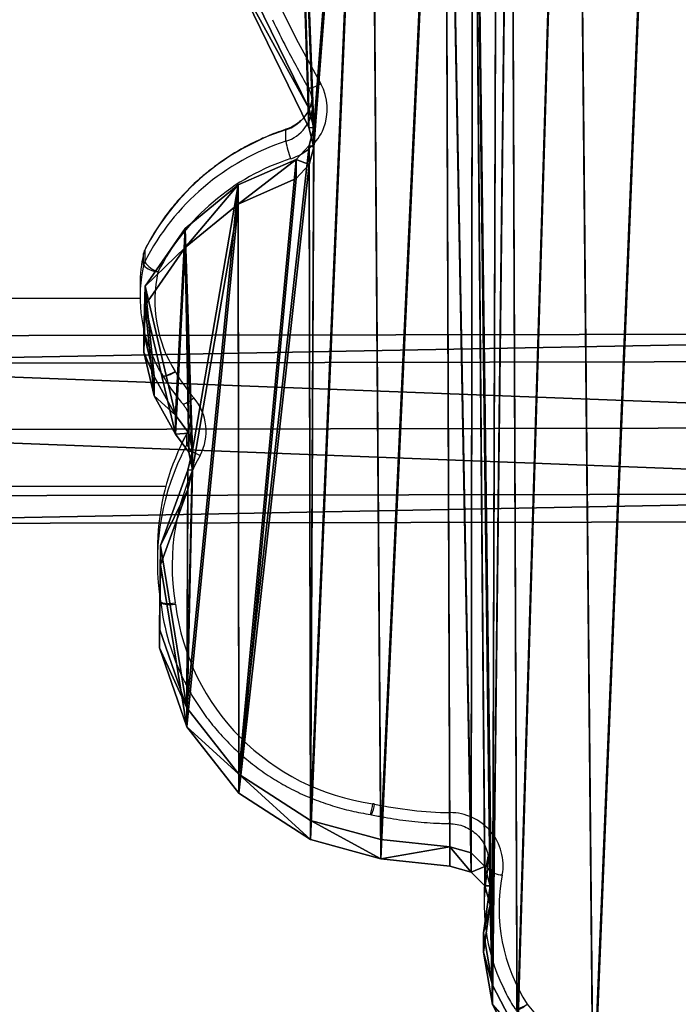
# Model space of a CAD drawing. Units: centimetres. Extents: x -758 to 797, y -607 to 620.
# Drawn here: x -197 to -184, y 354 to 374 of the extents above; entities that cross this region are included whole.
import ezdxf

# ---------------------------------------------------------------- set-up
doc = ezdxf.new("R2010")
doc.units = ezdxf.units.CM
doc.header["$LTSCALE"] = 2.54
doc.layers.get('0').update_dxf_attribs({"true_color": 0xff5454})
doc.layers.add('VP-EQ', color=7, linetype='Continuous', true_color=0x8a3492)

# ---------------------------------------------------------------- blocks, each defined once
blk = doc.blocks.new('Grupuj_239')
at = {"color": 0}
mesh = blk.add_polyface(dxfattribs=at)
corners = [(22.011, 44.725, 1.5), (22.825, 57.834, 1.5), (20.887, 59.124, 1.5), (22.067, 44.927, 1.5), (22.215, 45.074, 1.5), (22.416, 45.131, 1.5), (32.306, 45.131, 1.5), (24.575, 56.391, 1.5), (25.057, 56.169, 1.5), (25.518, 56.257, 1.5), (25.886, 56.643, 1.5), (26.713, 58.085, 1.5), (27.759, 59.453, 1.5), (29.001, 60.695, 1.5), (29.637, 61, 1.5), (30.357, 61.117, 1.5), (31.519, 60.737, 1.5), (32.55, 60.176, 1.5), (32.507, 45.074, 1.5), (32.654, 44.927, 1.5), (33.436, 59.462, 1.5), (32.711, 44.725, 1.5), (0.107, 39.308, 1.5), (0.43, 42.538, 1.5), (0, 40.95, 1.5), (0.739, 37.789, 1.5), (1.345, 43.896, 1.5), (1.829, 36.556, 1.5), (2.859, 45.162, 1.5), (3.228, 35.758, 1.5), (3.173, 45.53, 1.5), (3.212, 45.937, 1.5), (1.598, 17.119, 1.5), (1.881, 25.898, 1.5), (1.394, 21.534, 1.5), (1.771, 16.684, 1.5), (2.145, 16.362, 1.5), (3.044, 30.133, 1.5), (2.597, 16.257, 1.5), (5.487, 16.488, 1.5), (4.83, 34.079, 1.5), (4.936, 34.572, 1.5), (11.915, 10.371, 1.5), (12.088, 17.217, 1.5), (11.768, 13.847, 1.5), (12.536, 6.948, 1.5), (52.265, 17.889, 1.5), (51.673, 34.005, 1.5), (50.535, 18.719, 1.5), (51.776, 33.591, 1.5), (53.448, 30.037, 1.5), (54.146, 17.348, 1.5), (54.623, 26.232, 1.5), (54.691, 17.414, 1.5), (55.252, 22.3, 1.5), (55.141, 17.772, 1.5), (55.326, 18.282, 1.5), (54.28, 36.11, 1.5), (54.136, 40.77, 1.5), (53.208, 35.2, 1.5), (54.21, 40.404, 1.5), (54.48, 40.027, 1.5), (55.089, 37.319, 1.5), (54.908, 39.217, 1.5), (55.119, 38.305, 1.5), (1.334, 49.421, 1.5), (1.362, 52.493, 1.5), (1.058, 51.193, 1.5), (1.989, 47.78, 1.5), (2.005, 53.643, 1.5), (2.965, 46.368, 1.5), (2.939, 54.572, 1.5), (4.109, 55.215, 1.5), (4.371, 35.28, 1.5), (6.131, 55.456, 1.5), (4.777, 34.985, 1.5), (8.299, 17.055, 1.5), (8.122, 55.465, 1.5), (10.056, 55.254, 1.5), (10.965, 17.933, 1.5), (10.454, 55.28, 1.5), (10.758, 55.457, 1.5), (10.964, 55.771, 1.5), (11.364, 57.264, 1.5), (11.51, 17.965, 1.5), (11.973, 58.762, 1.5), (11.912, 17.701, 1.5), (12.761, 60.174, 1.5), (13.619, 3.641, 1.5), (13.739, 61.507, 1.5), (15.157, 0.484, 1.5), (14.037, 61.709, 1.5), (14.395, 61.726, 1.5), (16.667, 61.075, 1.5), (15.495, 0.146, 1.5), (15.979, 0, 1.5), (16.449, 0.096, 1.5), (19.796, 2.086, 1.5), (18.827, 60.208, 1.5), (22.799, 4.515, 1.5), (22.011, 36.631, 1.5), (22.064, 36.431, 1.5), (22.211, 36.284, 1.5), (22.411, 36.231, 1.5), (32.311, 36.231, 1.5), (25.424, 7.349, 1.5), (27.617, 10.529, 1.5), (29.303, 13.932, 1.5), (29.693, 14.384, 1.5), (30.2, 14.436, 1.5), (30.648, 14.091, 1.5), (32.357, 10.736, 1.5), (32.511, 36.284, 1.5), (34.436, 7.49, 1.5), (32.657, 36.431, 1.5), (32.711, 36.631, 1.5), (34.508, 58.655, 1.5), (36.824, 4.464, 1.5), (35.46, 57.665, 1.5), (36.243, 56.537, 1.5), (36.813, 55.348, 1.5), (37.092, 54.964, 1.5), (39.528, 1.657, 1.5), (37.472, 54.805, 1.5), (37.933, 54.873, 1.5), (39.169, 55.361, 1.5), (40.528, 55.662, 1.5), (40.024, 1.422, 1.5), (40.605, 1.493, 1.5), (41.922, 55.744, 1.5), (41.03, 1.842, 1.5), (44.167, 7.329, 1.5), (44.06, 55.476, 1.5), (46.016, 54.517, 1.5), (46.401, 13.205, 1.5), (47.553, 52.975, 1.5), (47.68, 19.291, 1.5), (48.055, 51.981, 1.5), (47.957, 19.835, 1.5), (48.45, 20.02, 1.5), (48.102, 49.897, 1.5), (48.208, 49.493, 1.5), (48.484, 49.209, 1.5), (49.021, 19.789, 1.5), (48.919, 49.082, 1.5), (50.315, 48.927, 1.5), (51.745, 48.525, 1.5), (51.766, 34.372, 1.5), (53.192, 47.553, 1.5), (52.03, 34.663, 1.5), (54.249, 46.163, 1.5), (54.229, 41.183, 1.5), (54.784, 42.761, 1.5), (54.799, 44.507, 1.5), (48.238, 50.885, 1.5)]
mesh.append_faces([[corners[k] for k in face] for face in [(22, 23, 24), (32, 33, 34), (42, 43, 44), (54, 55, 56), (63, 62, 64), (65, 66, 67), (150, 152, 153)]], dxfattribs={"vtx0": -1, "color": 0})
mesh.append_faces([[corners[k] for k in face] for face in [(1, 6, 7), (7, 6, 8), (8, 6, 9), (9, 6, 10), (10, 6, 11), (11, 6, 12), (12, 6, 13), (13, 6, 14), (14, 6, 15), (15, 6, 16), (16, 6, 17), (17, 19, 20), (23, 25, 26), (26, 27, 28), (28, 29, 30), (30, 29, 31), (33, 36, 37), (37, 39, 40), (40, 39, 41), (46, 47, 48), (47, 46, 49), (49, 46, 50), (50, 51, 52), (52, 53, 54), (57, 58, 59), (58, 57, 60), (60, 57, 61), (61, 62, 63), (66, 68, 69), (69, 70, 71), (71, 70, 72), (72, 73, 74), (74, 76, 77), (77, 76, 78), (78, 79, 80), (80, 79, 81), (81, 79, 82), (82, 79, 83), (83, 84, 85), (85, 43, 87), (87, 88, 89), (89, 90, 91), (91, 90, 92), (92, 90, 93), (93, 97, 98), (98, 97, 2), (100, 99, 101), (101, 99, 102), (102, 99, 103), (103, 99, 104), (104, 111, 112), (112, 113, 114), (114, 113, 115), (115, 113, 21), (20, 113, 116), (116, 117, 118), (118, 117, 119), (119, 117, 120), (120, 117, 121), (121, 122, 123), (123, 122, 124), (124, 122, 125), (125, 122, 126), (126, 128, 129), (129, 131, 132), (132, 131, 133), (133, 134, 135), (135, 136, 137), (140, 139, 141), (141, 139, 142), (142, 143, 144), (144, 143, 145), (145, 48, 146), (146, 147, 148), (148, 59, 150)]], dxfattribs={"vtx0": -1, "vtx1": -1, "color": 0})
mesh.append_faces([[corners[k] for k in face] for face in [(72, 31, 29), (74, 41, 39), (87, 43, 45), (2, 99, 100), (21, 113, 20), (137, 139, 140), (146, 48, 47), (150, 59, 58)]], dxfattribs={"vtx0": -1, "vtx1": -1, "vtx2": -1, "color": 0})
mesh.append_faces([[corners[k] for k in face] for face in [(0, 1, 2), (1, 0, 3), (1, 3, 4), (1, 4, 5), (1, 5, 6), (17, 6, 18), (17, 18, 19), (20, 19, 21), (23, 22, 25), (26, 25, 27), (28, 27, 29), (33, 32, 35), (33, 35, 36), (37, 36, 38), (37, 38, 39), (43, 42, 45), (50, 46, 51), (52, 51, 53), (54, 53, 55), (61, 57, 62), (66, 65, 68), (69, 68, 70), (72, 70, 31), (72, 29, 73), (74, 73, 75), (74, 75, 41), (74, 39, 76), (78, 76, 79), (83, 79, 84), (85, 84, 86), (85, 86, 43), (87, 45, 88), (89, 88, 90), (93, 90, 94), (93, 94, 95), (93, 95, 96), (93, 96, 97), (2, 97, 99), (2, 100, 0), (104, 99, 105), (104, 105, 106), (104, 106, 107), (104, 107, 108), (104, 108, 109), (104, 109, 110), (104, 110, 111), (112, 111, 113), (116, 113, 117), (121, 117, 122), (126, 122, 127), (126, 127, 128), (129, 128, 130), (129, 130, 131), (133, 131, 134), (135, 134, 136), (137, 136, 138), (137, 138, 139), (142, 139, 143), (145, 143, 48), (146, 47, 147), (148, 147, 149), (148, 149, 59), (150, 58, 151), (150, 151, 152)]], dxfattribs={"vtx0": -1, "vtx2": -1, "color": 0})
mesh.append_faces([[corners[k] for k in face] for face in [(154, 137, 140)]], dxfattribs={"vtx1": -1, "color": 0})
mesh = blk.add_polyface(dxfattribs=at)
corners = [(22.825, 57.834, 0), (22.011, 44.725, 0), (20.887, 59.124, 0), (22.067, 44.927, 0), (22.215, 45.074, 0), (22.416, 45.131, 0), (32.306, 45.131, 0), (24.575, 56.391, 0), (25.057, 56.169, 0), (25.518, 56.257, 0), (25.886, 56.643, 0), (26.713, 58.085, 0), (27.759, 59.453, 0), (29.001, 60.695, 0), (29.637, 61, 0), (30.357, 61.117), (31.519, 60.737), (32.55, 60.176, 0), (32.507, 45.074, 0), (32.654, 44.927, 0), (33.436, 59.462, 0), (32.711, 44.725, 0), (48.238, 50.885, 0), (48.102, 49.897, 0), (48.055, 51.981, 0), (12.088, 17.217, 0), (11.915, 10.371, 0), (11.768, 13.847, 0), (12.536, 6.948, 0), (1.881, 25.898, 0), (1.598, 17.119, 0), (1.394, 21.534, 0), (1.771, 16.684, 0), (2.145, 16.362, 0), (3.044, 30.133, 0), (2.597, 16.257, 0), (5.487, 16.488, 0), (4.83, 34.079, 0), (4.936, 34.572, 0), (0.43, 42.538, 0), (0.107, 39.308, 0), (0, 40.95, 0), (0.739, 37.789, 0), (1.345, 43.896, 0), (1.829, 36.556, 0), (2.859, 45.162, 0), (3.228, 35.758, 0), (3.173, 45.53, 0), (3.212, 45.937, 0), (1.362, 52.493, 0), (1.334, 49.421, 0), (1.058, 51.193, 0), (1.989, 47.78, 0), (2.005, 53.643, 0), (2.965, 46.368, 0), (2.939, 54.572, 0), (4.109, 55.215, 0), (4.371, 35.28, 0), (6.131, 55.456, 0), (4.777, 34.985, 0), (8.299, 17.055, 0), (8.122, 55.465, 0), (10.056, 55.254, 0), (10.965, 17.933, 0), (10.454, 55.28, 0), (10.758, 55.457, 0), (10.964, 55.771, 0), (11.364, 57.264, 0), (11.51, 17.965, 0), (11.973, 58.762, 0), (11.912, 17.701, 0), (12.761, 60.174, 0), (13.619, 3.641, 0), (13.739, 61.507, 0), (15.157, 0.484, 0), (14.037, 61.709, 0), (14.395, 61.726, 0), (16.667, 61.075, 0), (15.495, 0.146, 0), (15.979, 0, 0), (16.449, 0.096, 0), (19.796, 2.086, 0), (18.827, 60.208, 0), (22.799, 4.515, 0), (22.011, 36.631, 0), (22.064, 36.431, 0), (22.211, 36.284, 0), (22.411, 36.231, 0), (32.311, 36.231, 0), (25.424, 7.349, 0), (27.617, 10.529, 0), (29.303, 13.932, 0), (29.693, 14.384, 0), (30.2, 14.436, 0), (30.648, 14.091, 0), (32.357, 10.736, 0), (32.511, 36.284, 0), (34.436, 7.49, 0), (32.657, 36.431, 0), (32.711, 36.631, 0), (34.508, 58.655, 0), (36.824, 4.464, 0), (35.46, 57.665, 0), (36.243, 56.537, 0), (36.813, 55.348, 0), (37.092, 54.964, 0), (39.528, 1.657, 0), (37.472, 54.805, 0), (37.933, 54.873, 0), (39.169, 55.361, 0), (40.528, 55.662, 0), (40.024, 1.422, 0), (40.605, 1.493, 0), (41.922, 55.744, 0), (41.03, 1.842, 0), (44.167, 7.329, 0), (44.06, 55.476, 0), (46.016, 54.517, 0), (46.401, 13.205, 0), (47.553, 52.975, 0), (47.68, 19.291, 0), (47.957, 19.835, 0), (48.45, 20.02, 0), (48.208, 49.493, 0), (48.484, 49.209, 0), (49.021, 19.789, 0), (48.919, 49.082, 0), (50.315, 48.927, 0), (50.535, 18.719, 0), (51.745, 48.525, 0), (51.673, 34.005, 0), (51.766, 34.372, 0), (53.192, 47.553, 0), (52.03, 34.663, 0), (53.208, 35.2, 0), (54.249, 46.163, 0), (54.136, 40.77, 0), (54.229, 41.183, 0), (54.784, 42.761, 0), (54.799, 44.507, 0), (54.28, 36.11, 0), (54.21, 40.404, 0), (54.48, 40.027, 0), (55.089, 37.319, 0), (54.908, 39.217, 0), (55.119, 38.305, 0), (52.265, 17.889, 0), (51.776, 33.591, 0), (53.448, 30.037, 0), (54.146, 17.348, 0), (54.623, 26.232, 0), (54.691, 17.414, 0), (55.252, 22.3, 0), (55.141, 17.772, 0), (55.326, 18.282, 0)]
mesh.append_faces([[corners[k] for k in face] for face in [(25, 26, 27), (29, 30, 31), (39, 40, 41), (49, 50, 51), (138, 135, 139), (143, 144, 145), (153, 152, 154)]], dxfattribs={"vtx0": -1, "color": 0})
mesh.append_faces([[corners[k] for k in face] for face in [(0, 1, 2), (1, 0, 3), (3, 0, 4), (4, 0, 5), (5, 0, 6), (6, 17, 18), (18, 17, 19), (19, 20, 21), (26, 25, 28), (30, 29, 32), (32, 29, 33), (33, 34, 35), (35, 34, 36), (40, 39, 42), (42, 43, 44), (44, 45, 46), (50, 49, 52), (52, 53, 54), (54, 56, 48), (46, 56, 57), (57, 58, 59), (59, 58, 38), (36, 58, 60), (60, 62, 63), (63, 67, 68), (68, 69, 70), (70, 69, 25), (28, 71, 72), (72, 73, 74), (74, 77, 78), (78, 77, 79), (79, 77, 80), (80, 77, 81), (81, 2, 83), (84, 2, 1), (83, 88, 89), (89, 88, 90), (90, 88, 91), (91, 88, 92), (92, 88, 93), (93, 88, 94), (94, 88, 95), (95, 96, 97), (97, 100, 101), (101, 105, 106), (106, 110, 111), (111, 110, 112), (112, 113, 114), (114, 113, 115), (115, 117, 118), (118, 119, 120), (120, 24, 121), (121, 24, 122), (122, 124, 125), (125, 127, 128), (130, 129, 131), (131, 132, 133), (133, 132, 134), (136, 135, 137), (137, 135, 138), (140, 142, 143), (146, 148, 149), (149, 150, 151), (151, 152, 153)]], dxfattribs={"vtx0": -1, "vtx1": -1, "color": 0})
mesh.append_faces([[corners[k] for k in face] for face in [(48, 56, 46), (38, 58, 36), (25, 71, 28), (83, 2, 84), (97, 21, 20), (122, 24, 23), (128, 129, 130), (134, 135, 136)]], dxfattribs={"vtx0": -1, "vtx1": -1, "vtx2": -1, "color": 0})
mesh.append_faces([[corners[k] for k in face] for face in [(6, 0, 7), (6, 7, 8), (6, 8, 9), (6, 9, 10), (6, 10, 11), (6, 11, 12), (6, 12, 13), (6, 13, 14), (6, 14, 15), (6, 15, 16), (6, 16, 17), (19, 17, 20), (33, 29, 34), (36, 34, 37), (36, 37, 38), (42, 39, 43), (44, 43, 45), (46, 45, 47), (46, 47, 48), (52, 49, 53), (54, 53, 55), (54, 55, 56), (57, 56, 58), (60, 58, 61), (60, 61, 62), (63, 62, 64), (63, 64, 65), (63, 65, 66), (63, 66, 67), (68, 67, 69), (25, 69, 71), (72, 71, 73), (74, 73, 75), (74, 75, 76), (74, 76, 77), (81, 77, 82), (81, 82, 2), (83, 84, 85), (83, 85, 86), (83, 86, 87), (83, 87, 88), (95, 88, 96), (97, 96, 98), (97, 98, 99), (97, 99, 21), (97, 20, 100), (101, 100, 102), (101, 102, 103), (101, 103, 104), (101, 104, 105), (106, 105, 107), (106, 107, 108), (106, 108, 109), (106, 109, 110), (112, 110, 113), (115, 113, 116), (115, 116, 117), (118, 117, 119), (120, 119, 24), (122, 23, 123), (122, 123, 124), (125, 124, 126), (125, 126, 127), (128, 127, 129), (131, 129, 132), (134, 132, 135), (136, 140, 134), (140, 136, 141), (140, 141, 142), (143, 142, 144), (130, 146, 128), (146, 130, 147), (146, 147, 148), (149, 148, 150), (151, 150, 152)]], dxfattribs={"vtx0": -1, "vtx2": -1, "color": 0})
mesh.append_faces([[corners[k] for k in face] for face in [(22, 23, 24)]], dxfattribs={"vtx1": -1, "color": 0})
at = {"color": 18, "true_color": 0x010101}
mesh = blk.add_polyface(dxfattribs=at)
corners = [(47.553, 52.975, 0), (48.055, 51.981, 1.5), (48.055, 51.981, 0), (47.553, 52.975, 1.5)]
mesh.append_faces([[corners[k] for k in face] for face in [(0, 1, 2), (1, 0, 3)]], dxfattribs={"vtx0": -1, "color": 18})
mesh = blk.add_polyface(dxfattribs=at)
corners = [(48.055, 51.981, 0), (48.238, 50.885, 1.5), (48.238, 50.885, 0), (48.055, 51.981, 1.5)]
mesh.append_faces([[corners[k] for k in face] for face in [(0, 1, 2), (1, 0, 3)]], dxfattribs={"vtx0": -1, "color": 18})
mesh = blk.add_polyface(dxfattribs=at)
corners = [(48.238, 50.885, 0), (48.102, 49.897, 1.5), (48.102, 49.897, 0), (48.238, 50.885, 1.5)]
mesh.append_faces([[corners[k] for k in face] for face in [(0, 1, 2), (1, 0, 3)]], dxfattribs={"vtx0": -1, "color": 18})
mesh = blk.add_polyface(dxfattribs=at)
corners = [(48.102, 49.897, 0), (48.208, 49.493, 1.5), (48.208, 49.493, 0), (48.102, 49.897, 1.5)]
mesh.append_faces([[corners[k] for k in face] for face in [(0, 1, 2), (1, 0, 3)]], dxfattribs={"vtx0": -1, "color": 18})
mesh = blk.add_polyface(dxfattribs=at)
corners = [(48.208, 49.493, 0), (48.484, 49.209, 1.5), (48.484, 49.209, 0), (48.208, 49.493, 1.5)]
mesh.append_faces([[corners[k] for k in face] for face in [(0, 1, 2), (1, 0, 3)]], dxfattribs={"vtx0": -1, "color": 18})
mesh = blk.add_polyface(dxfattribs=at)
corners = [(48.484, 49.209, 1.5), (48.919, 49.082, 0), (48.484, 49.209, 0), (48.919, 49.082, 1.5)]
mesh.append_faces([[corners[k] for k in face] for face in [(0, 1, 2), (1, 0, 3)]], dxfattribs={"vtx0": -1, "color": 18})
mesh = blk.add_polyface(dxfattribs=at)
corners = [(48.919, 49.082, 0), (50.315, 48.927, 1.5), (50.315, 48.927, 0), (48.919, 49.082, 1.5)]
mesh.append_faces([[corners[k] for k in face] for face in [(0, 1, 2), (1, 0, 3)]], dxfattribs={"vtx0": -1, "color": 18})
mesh = blk.add_polyface(dxfattribs=at)
corners = [(50.315, 48.927, 1.5), (51.745, 48.525, 0), (50.315, 48.927, 0), (51.745, 48.525, 1.5)]
mesh.append_faces([[corners[k] for k in face] for face in [(0, 1, 2), (1, 0, 3)]], dxfattribs={"vtx0": -1, "color": 18})
mesh = blk.add_polyface(dxfattribs=at)
corners = [(51.745, 48.525, 1.5), (53.192, 47.553, 0), (51.745, 48.525, 0), (53.192, 47.553, 1.5)]
mesh.append_faces([[corners[k] for k in face] for face in [(0, 1, 2), (1, 0, 3)]], dxfattribs={"vtx0": -1, "color": 18})
mesh = blk.add_polyface(dxfattribs=at)
corners = [(53.192, 47.553, 0), (54.249, 46.163, 1.5), (54.249, 46.163, 0), (53.192, 47.553, 1.5)]
mesh.append_faces([[corners[k] for k in face] for face in [(0, 1, 2), (1, 0, 3)]], dxfattribs={"vtx0": -1, "color": 18})
mesh = blk.add_polyface(dxfattribs=at)
corners = [(54.249, 46.163, 0), (54.799, 44.507, 1.5), (54.799, 44.507, 0), (54.249, 46.163, 1.5)]
mesh.append_faces([[corners[k] for k in face] for face in [(0, 1, 2), (1, 0, 3)]], dxfattribs={"vtx0": -1, "color": 18})
mesh = blk.add_polyface(dxfattribs=at)
corners = [(54.799, 44.507, 0), (54.784, 42.761, 1.5), (54.784, 42.761, 0), (54.799, 44.507, 1.5)]
mesh.append_faces([[corners[k] for k in face] for face in [(0, 1, 2), (1, 0, 3)]], dxfattribs={"vtx0": -1, "color": 18})
mesh = blk.add_polyface(dxfattribs=at)
corners = [(54.784, 42.761, 0), (54.229, 41.183, 1.5), (54.229, 41.183, 0), (54.784, 42.761, 1.5)]
mesh.append_faces([[corners[k] for k in face] for face in [(0, 1, 2), (1, 0, 3)]], dxfattribs={"vtx0": -1, "color": 18})
mesh = blk.add_polyface(dxfattribs=at)
corners = [(54.229, 41.183, 0), (54.136, 40.77, 1.5), (54.136, 40.77, 0), (54.229, 41.183, 1.5)]
mesh.append_faces([[corners[k] for k in face] for face in [(0, 1, 2), (1, 0, 3)]], dxfattribs={"vtx0": -1, "color": 18})
mesh = blk.add_polyface(dxfattribs=at)
corners = [(54.136, 40.77, 0), (54.21, 40.404, 1.5), (54.21, 40.404, 0), (54.136, 40.77, 1.5)]
mesh.append_faces([[corners[k] for k in face] for face in [(0, 1, 2), (1, 0, 3)]], dxfattribs={"vtx0": -1, "color": 18})
mesh = blk.add_polyface(dxfattribs=at)
corners = [(54.21, 40.404, 0), (54.48, 40.027, 1.5), (54.48, 40.027, 0), (54.21, 40.404, 1.5)]
mesh.append_faces([[corners[k] for k in face] for face in [(0, 1, 2), (1, 0, 3)]], dxfattribs={"vtx0": -1, "color": 18})
mesh = blk.add_polyface(dxfattribs=at)
corners = [(54.48, 40.027, 0), (54.908, 39.217, 1.5), (54.908, 39.217, 0), (54.48, 40.027, 1.5)]
mesh.append_faces([[corners[k] for k in face] for face in [(0, 1, 2), (1, 0, 3)]], dxfattribs={"vtx0": -1, "color": 18})
mesh = blk.add_polyface(dxfattribs=at)
corners = [(54.908, 39.217, 0), (55.119, 38.305, 1.5), (55.119, 38.305, 0), (54.908, 39.217, 1.5)]
mesh.append_faces([[corners[k] for k in face] for face in [(0, 1, 2), (1, 0, 3)]], dxfattribs={"vtx0": -1, "color": 18})
mesh = blk.add_polyface(dxfattribs=at)
corners = [(55.119, 38.305, 0), (55.089, 37.319, 1.5), (55.089, 37.319, 0), (55.119, 38.305, 1.5)]
mesh.append_faces([[corners[k] for k in face] for face in [(0, 1, 2), (1, 0, 3)]], dxfattribs={"vtx0": -1, "color": 18})
mesh = blk.add_polyface(dxfattribs=at)
corners = [(55.089, 37.319, 0), (54.28, 36.11, 1.5), (54.28, 36.11, 0), (55.089, 37.319, 1.5)]
mesh.append_faces([[corners[k] for k in face] for face in [(0, 1, 2), (1, 0, 3)]], dxfattribs={"vtx0": -1, "color": 18})
mesh = blk.add_polyface(dxfattribs=at)
corners = [(54.28, 36.11, 1.5), (53.208, 35.2, 0), (54.28, 36.11, 0), (53.208, 35.2, 1.5)]
mesh.append_faces([[corners[k] for k in face] for face in [(0, 1, 2), (1, 0, 3)]], dxfattribs={"vtx0": -1, "color": 18})
mesh = blk.add_polyface(dxfattribs=at)
corners = [(53.208, 35.2, 1.5), (52.03, 34.663, 0), (53.208, 35.2, 0), (52.03, 34.663, 1.5)]
mesh.append_faces([[corners[k] for k in face] for face in [(0, 1, 2), (1, 0, 3)]], dxfattribs={"vtx0": -1, "color": 18})
mesh = blk.add_polyface(dxfattribs=at)
corners = [(52.03, 34.663, 0), (51.766, 34.372, 1.5), (51.766, 34.372, 0), (52.03, 34.663, 1.5)]
mesh.append_faces([[corners[k] for k in face] for face in [(0, 1, 2), (1, 0, 3)]], dxfattribs={"vtx0": -1, "color": 18})
mesh = blk.add_polyface(dxfattribs=at)
corners = [(51.766, 34.372, 0), (51.673, 34.005, 1.5), (51.673, 34.005, 0), (51.766, 34.372, 1.5)]
mesh.append_faces([[corners[k] for k in face] for face in [(0, 1, 2), (1, 0, 3)]], dxfattribs={"vtx0": -1, "color": 18})
mesh = blk.add_polyface(dxfattribs=at)
corners = [(51.673, 34.005, 0), (51.776, 33.591, 1.5), (51.776, 33.591, 0), (51.673, 34.005, 1.5)]
mesh.append_faces([[corners[k] for k in face] for face in [(0, 1, 2), (1, 0, 3)]], dxfattribs={"vtx0": -1, "color": 18})
mesh = blk.add_polyface(dxfattribs=at)
corners = [(51.776, 33.591, 0), (53.448, 30.037, 1.5), (53.448, 30.037, 0), (51.776, 33.591, 1.5)]
mesh.append_faces([[corners[k] for k in face] for face in [(0, 1, 2), (1, 0, 3)]], dxfattribs={"vtx0": -1, "color": 18})
blk = doc.blocks.new('Grupuj_460')
at = {"color": 126, "true_color": 0x008351, "extrusion": (0, 0.258819, 0.965926), "rotation": 180}
blk.add_blockref('Grupuj_239', (0, 9.444, 35.244), dxfattribs=at)
blk = doc.blocks.new('lisc_LOW')
at = {"color": 0}
blk.add_blockref('Grupuj_460', (0, 0), dxfattribs=at)
blk = doc.blocks.new('Grupuj_30')
at = {"color": 0}
mesh = blk.add_polyface(dxfattribs=at)
corners = [(75.9, 0.004, 3.8), (77.181, 33.377, 3.244), (75.838, 33.185, 3.8), (77.243, 0.006, 3.244)]
mesh.append_faces([[corners[k] for k in face] for face in [(0, 1, 2), (1, 0, 3)]], dxfattribs={"vtx0": -1, "color": 0})
mesh = blk.add_polyface(dxfattribs=at)
corners = [(77.181, 33.377, 0.556), (75.9, 0.004), (75.838, 33.185), (77.243, 0.006, 0.556)]
mesh.append_faces([[corners[k] for k in face] for face in [(0, 1, 2), (1, 0, 3)]], dxfattribs={"vtx0": -1, "color": 0})
mesh = blk.add_polyface(dxfattribs=at)
corners = [(77.181, 33.377, 0.556), (77.8, 0.007, 1.9), (77.243, 0.006, 0.556), (77.738, 33.457, 1.9)]
mesh.append_faces([[corners[k] for k in face] for face in [(0, 1, 2), (1, 0, 3)]], dxfattribs={"vtx0": -1, "color": 0})
mesh = blk.add_polyface(dxfattribs=at)
corners = [(77.8, 0.007, 1.9), (77.181, 33.377, 3.244), (77.243, 0.006, 3.244), (77.738, 33.457, 1.9)]
mesh.append_faces([[corners[k] for k in face] for face in [(0, 1, 2), (1, 0, 3)]], dxfattribs={"vtx0": -1, "color": 0})
mesh = blk.add_polyface(dxfattribs=at)
corners = [(74.556, 0.001, 3.244), (75.838, 33.185, 3.8), (74.495, 32.993, 3.244), (75.9, 0.004, 3.8)]
mesh.append_faces([[corners[k] for k in face] for face in [(0, 1, 2), (1, 0, 3)]], dxfattribs={"vtx0": -1, "color": 0})
mesh = blk.add_polyface(dxfattribs=at)
corners = [(75.838, 33.185), (74.556, 0.001, 0.556), (74.495, 32.993, 0.556), (75.9, 0.004)]
mesh.append_faces([[corners[k] for k in face] for face in [(0, 1, 2), (1, 0, 3)]], dxfattribs={"vtx0": -1, "color": 0})
mesh = blk.add_polyface(dxfattribs=at)
corners = [(73.939, 32.913, 1.9), (74.556, 0.001, 0.556), (74, 0, 1.9), (74.495, 32.993, 0.556)]
mesh.append_faces([[corners[k] for k in face] for face in [(0, 1, 2), (1, 0, 3)]], dxfattribs={"vtx0": -1, "color": 0})
mesh = blk.add_polyface(dxfattribs=at)
corners = [(74.556, 0.001, 3.244), (73.939, 32.913, 1.9), (74, 0, 1.9), (74.495, 32.993, 3.244)]
mesh.append_faces([[corners[k] for k in face] for face in [(0, 1, 2), (1, 0, 3)]], dxfattribs={"vtx0": -1, "color": 0})
blk = doc.blocks.new('Grupuj_91')
at = {"color": 253, "true_color": 0xa8a8a8}
blk.add_blockref('Grupuj_30', (0.107, 0.063, 238.1), dxfattribs=at)
blk = doc.blocks.new('Grupuj_449')
at = {"color": 0}
blk.add_blockref('Grupuj_91', (0, 0), dxfattribs=at)
blk = doc.blocks.new('Grupuj_478')
at = {"color": 0, "rotation": 90.0000000000482}
blk.add_blockref('Grupuj_449', (56.115, 0), dxfattribs=at)
blk = doc.blocks.new('Komponent_1421')
at = {"color": 0}
blk.add_blockref('Grupuj_478', (8.13, 0, 30.016), dxfattribs=at)
blk = doc.blocks.new('Grupuj_510')
at = {"color": 0, "rotation": 179.9999999998557}
blk.add_blockref('Komponent_1421', (419.985, 114.909, 0.396), dxfattribs=at)
at = {"color": 0}
blk.add_blockref('lisc_LOW', (324.377, 0, 367.471), dxfattribs=at)
blk = doc.blocks.new('Grupuj_1')
at = {"color": 0, "rotation": 180.0000000001443}
blk.add_blockref('Grupuj_510', (741.058, 808.495), dxfattribs=at)
blk = doc.blocks.new('3231_')
at = {"color": 7, "linetype": 'Continuous', "lineweight": 25}
for p, q in [((2163.536, 335.784), (2163.536, 336.017)), ((2163.464, 335.279), (2163.464, 335.046)), ((2163.451, 335.165), (2163.45, 335.135)), ((2165.838, 334.189), (2165.819, 334.193)), ((2170.092, 329.882), (2170.092, 329.885)), ((2170.093, 329.872), (2170.092, 329.884)), ((2170.094, 329.868), (2170.093, 329.872)), ((2170.159, 328.833), (2170.159, 329.066)), ((2178.856, 327.534), (2169.986, 327.534)), ((2169.561, 326.703), (2169.561, 326.47)), ((2170.056, 325.291), (2170.053, 325.297)), ((2170.509, 323.734), (2178.856, 323.734)), ((2170.509, 323.466), (2170.509, 323.699)), ((2170.416, 322.757), (2170.416, 322.99)), ((2170.439, 323.057), (2170.439, 322.824)), ((2170.439, 322.82), (2170.439, 322.824)), ((2167.554, 320.552), (2167.554, 320.319)), ((2167.013, 319.837), (2167.013, 319.82))]:
    blk.add_line(p, q, dxfattribs=at)
at = {"color": 8, "linetype": 'Continuous', "lineweight": 25}
for p, q in [((2163.464, 335.279), (2163.451, 335.165)), ((2169.668, 326.914), (2169.561, 326.703)), ((2169.561, 326.47), (2169.685, 326.716)), ((2169.559, 326.462), (2169.561, 326.47)), ((2170.414, 322.749), (2170.416, 322.757))]:
    blk.add_line(p, q, dxfattribs=at)
at = {"color": 8, "linetype": 'Continuous', "lineweight": 25, "flags": 128}
for points in [[(2162.899, 338.143), (2162.897, 338.145), (2162.884, 338.149), (2162.862, 338.146), (2162.832, 338.136), (2162.797, 338.119), (2162.756, 338.095), (2162.711, 338.067), (2162.665, 338.033)], [(2162.917, 338.118), (2162.915, 338.12), (2162.9, 338.126), (2162.877, 338.126), (2162.845, 338.118), (2162.806, 338.105), (2162.762, 338.086), (2162.715, 338.062), (2162.665, 338.033)], [(2170.092, 329.885), (2170.086, 329.897), (2170.069, 329.909), (2170.042, 329.92), (2170.004, 329.928), (2169.959, 329.933), (2169.908, 329.934), (2169.852, 329.933), (2169.794, 329.928)], [(2170.093, 329.872), (2170.088, 329.883), (2170.071, 329.895), (2170.044, 329.904), (2170.007, 329.91), (2169.962, 329.913), (2169.911, 329.912), (2169.855, 329.908), (2169.797, 329.901)], [(2169.649, 325.866), (2169.648, 325.867), (2169.635, 325.872), (2169.613, 325.868), (2169.584, 325.857), (2169.549, 325.839), (2169.509, 325.814), (2169.466, 325.784), (2169.42, 325.75)], [(2170.053, 325.297), (2170.05, 325.301), (2170.035, 325.307), (2170.011, 325.307), (2169.978, 325.301), (2169.939, 325.289), (2169.894, 325.272), (2169.845, 325.25), (2169.794, 325.223)], [(2170.056, 325.291), (2170.053, 325.295), (2170.039, 325.301), (2170.015, 325.3), (2169.983, 325.294), (2169.944, 325.281), (2169.899, 325.263), (2169.851, 325.239), (2169.801, 325.212)], [(2167.551, 320.308), (2167.553, 320.309), (2167.554, 320.319)], [(2167.108, 319.459), (2167.105, 319.463), (2167.09, 319.47), (2167.066, 319.47), (2167.033, 319.465), (2166.993, 319.453), (2166.948, 319.437), (2166.898, 319.415), (2166.847, 319.389)]]:
    blk.add_lwpolyline(points, dxfattribs=at)
at = {"color": 7, "linetype": 'Continuous', "lineweight": 25, "flags": 128}
blk.add_lwpolyline([(2169.471, 326.383), (2169.471, 326.379), (2169.47, 326.346)], dxfattribs=at)
at = {"color": 7, "linetype": 'Continuous', "lineweight": 25}
for centre, radius, start, end in [((2157.29, 333.647), 6.937, 39.2181, 106.5064), ((2159.654, 336.094), 3.581, 348.9877, 32.7873), ((2159.684, 336.017), 3.852, 348.9493, 25.6849), ((2159.694, 335.784), 3.842, 348.923, 359.9987), ((2164.226, 335.223), 1.073, 169.9582, 270.368), ((2163.163, 335), 0.41, 42.8101, 89.1191), ((2164.111, 326.313), 7.838, 77.8865, 89.1124), ((2165.886, 334.582), 0.619, 257.882, 261.4379), ((2165.152, 329.335), 4.679, 7.2851, 82.1178), ((2165.358, 329.341), 4.764, 6.5262, 26.4981), ((2165.172, 329.144), 4.687, 331.5977, 9.2898), ((2170.351, 329.992), 0.561, 186.4974, 189.3296), ((2165.194, 329.066), 4.965, 334.3125, 9.2969), ((2165.189, 328.835), 4.97, 334.7633, 359.9756), ((2170.205, 326.423), 1.034, 151.6653, 220.656), ((2169.114, 326.414), 0.532, 32.9132, 70.1622), ((2166.624, 323.371), 3.671, 30.3041, 40.3856), ((2170.29, 325.513), 0.575, 210.2902, 211.6457), ((2167.485, 323.777), 2.724, 347.6561, 31.7766), ((2167.511, 323.7), 2.998, 347.6215, 24.864), ((2167.517, 323.467), 2.993, 347.6002, 359.9976), ((2166.037, 325.293), 4.614, 287.9332, 332.9452), ((2169.984, 322.702), 0.519, 33.7747, 71.8612), ((2170.129, 322.777), 0.418, 42.0264, 87.6646), ((2166.039, 325.227), 4.915, 287.9551, 332.9233), ((2170.163, 323.118), 0.283, 333.2119, 347.5895), ((2166.042, 324.991), 4.911, 287.9332, 332.9452), ((2170.146, 322.884), 0.3, 333.2322, 347.6074), ((2170.163, 322.885), 0.283, 333.2119, 347.5895), ((2167.768, 319.898), 1.052, 107.1457, 208.9126), ((2165.776, 320.252), 1.804, 9.5711, 21.184), ((2143.008, 305.893), 27.394, 357.6283, 29.5163)]:
    blk.add_arc(centre, radius, start, end, dxfattribs=at)
at = {"color": 8, "linetype": 'Continuous', "lineweight": 25}
for centre, radius, start, end in [((2177.567, 333.982), 13.336, 178.32, 179.2753), ((2166.759, 333.801), 1.018, 157.389, 170.0573), ((2167.197, 333.798), 1.414, 163.9406, 173.0064), ((2170.223, 326.345), 0.752, 151.6321, 177.1219), ((2170.224, 326.112), 0.754, 151.6421, 171.3246), ((2167.788, 319.812), 0.776, 107.5178, 178.1536), ((2167.789, 319.578), 0.777, 107.5528, 174.0373)]:
    blk.add_arc(centre, radius, start, end, dxfattribs=at)
at = {"color": 7, "linetype": 'Continuous', "lineweight": 25}
for points, knots in [([(2163.15, 337.693), (2163.128, 337.741), (2163.061, 337.888), (2162.975, 338.025), (2162.917, 338.118)], [0, 0, 0, 0, 0.327532, 1, 1, 1, 1]), ([(2164.237, 334.373), (2164.213, 334.374), (2164.137, 334.377), (2164.009, 334.403), (2163.864, 334.462), (2163.733, 334.547), (2163.622, 334.655), (2163.536, 334.781), (2163.478, 334.921), (2163.449, 335.051), (2163.453, 335.133), (2163.454, 335.164)], [0, 0, 0, 0, 0.0560351, 0.1787391, 0.3016035, 0.4246509, 0.5480697, 0.6720348, 0.79667, 0.9219958, 1, 1, 1, 1]), ([(2165.819, 334.193), (2165.732, 334.21), (2165.482, 334.261), (2165.064, 334.322), (2164.623, 334.362), (2164.347, 334.37), (2164.237, 334.373)], [0, 0, 0, 0, 0.167559, 0.480502, 0.793491, 1, 1, 1, 1]), ([(2169.618, 331.473), (2169.604, 331.502), (2169.536, 331.65), (2169.385, 331.901), (2169.165, 332.224), (2168.917, 332.529), (2168.646, 332.814), (2168.352, 333.077), (2168.037, 333.317), (2167.704, 333.532), (2167.355, 333.721), (2166.991, 333.883), (2166.614, 334.015), (2166.23, 334.121), (2165.969, 334.166), (2165.838, 334.189)], [0, 0, 0, 0, 0.020366, 0.101966, 0.183583, 0.265216, 0.346868, 0.428539, 0.510228, 0.591936, 0.673661, 0.755401, 0.837157, 0.918925, 1, 1, 1, 1]), ([(2169.559, 326.461), (2169.593, 326.525), (2169.637, 326.606), (2169.673, 326.691), (2169.681, 326.709)], [0, 0, 0, 0, 0.781716, 1, 1, 1, 1]), ([(2169.649, 325.866), (2169.635, 325.884), (2169.588, 325.942), (2169.527, 326.051), (2169.482, 326.196), (2169.465, 326.308), (2169.473, 326.37), (2169.474, 326.382)], [0, 0, 0, 0, 0.121074, 0.391109, 0.662375, 0.935064, 1, 1, 1, 1]), ([(2169.483, 326.229), (2169.484, 326.241), (2169.489, 326.303), (2169.519, 326.381), (2169.55, 326.444), (2169.559, 326.461)], [0, 0, 0, 0, 0.143644, 0.764756, 1, 1, 1, 1]), ([(2170.053, 325.297), (2170.019, 325.352), (2169.926, 325.507), (2169.79, 325.697), (2169.682, 325.827), (2169.649, 325.866)], [0, 0, 0, 0, 0.275662, 0.779919, 1, 1, 1, 1]), ([(2170.227, 324.967), (2170.219, 324.986), (2170.172, 325.099), (2170.109, 325.204), (2170.056, 325.291)], [0, 0, 0, 0, 0.171786, 1, 1, 1, 1]), ([(2167.551, 320.308), (2167.619, 320.331), (2167.811, 320.397), (2168.118, 320.528), (2168.469, 320.709), (2168.802, 320.916), (2169.118, 321.149), (2169.414, 321.405), (2169.687, 321.684), (2169.937, 321.982), (2170.161, 322.299), (2170.315, 322.558), (2170.394, 322.711), (2170.414, 322.749)], [0, 0, 0, 0, 0.05482, 0.156119, 0.25743, 0.358726, 0.460004, 0.561264, 0.662501, 0.763715, 0.864905, 0.96607, 1, 1, 1, 1]), ([(2167.025, 319.708), (2167.025, 319.715), (2167.03, 319.773), (2167.069, 319.878), (2167.142, 320.013), (2167.244, 320.131), (2167.368, 320.227), (2167.475, 320.282), (2167.538, 320.303), (2167.551, 320.308)], [0, 0, 0, 0, 0.028657, 0.21458, 0.400041, 0.58468, 0.768357, 0.951117, 1, 1, 1, 1]), ([(2167.108, 319.459), (2167.097, 319.479), (2167.063, 319.544), (2167.027, 319.662), (2167.008, 319.771), (2167.014, 319.829), (2167.015, 319.837)], [0, 0, 0, 0, 0.170748, 0.554062, 0.939028, 1, 1, 1, 1]), ([(2167.827, 318.092), (2167.733, 318.283), (2167.505, 318.744), (2167.255, 319.195), (2167.108, 319.459)], [0, 0, 0, 0, 0.413479, 1, 1, 1, 1])]:
    blk.add_open_spline(points, degree=3, knots=knots, dxfattribs=at)
blk = doc.blocks.new('3231 2D')
at = {"rotation": 180}
blk.add_blockref('3231_', (1955.815, -1221.415), dxfattribs=at)

msp = doc.modelspace()

# ---------------------------------------------------------------- block references
at = {"layer": 'VP-EQ', "color": 0}
for name, p in [('3231 2D', (19.734, 1913.091)), ('Grupuj_1', (-556.446, -404.255))]:
    msp.add_blockref(name, p, dxfattribs=at)

doc.saveas('drawing.dxf')
